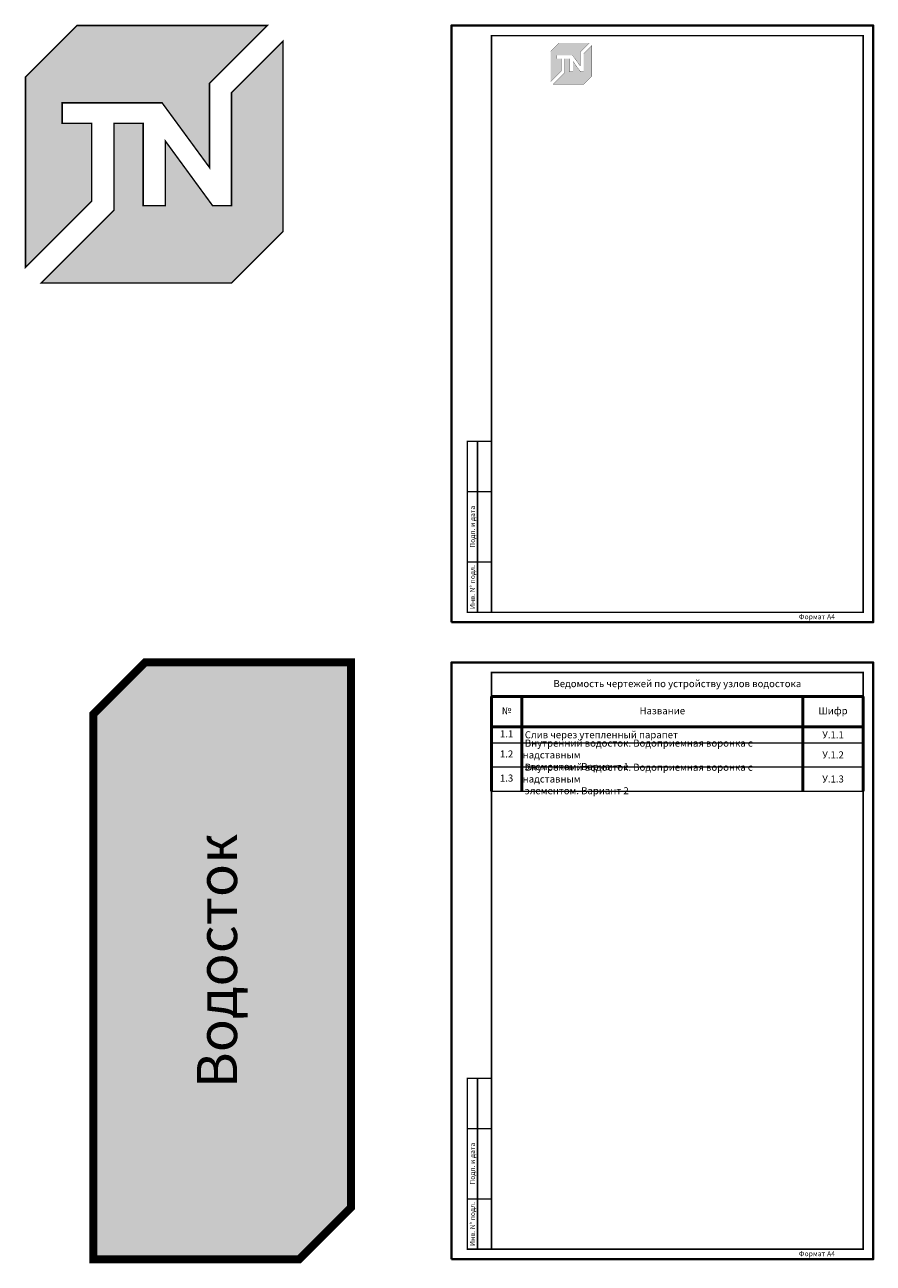
# Model space of a CAD drawing. Units: millimetres. Extents: x -85749 to 83146, y -9530 to 2974.
# Drawn here: x 39616 to 43839, y -3190 to 2974 of the extents above; entities that cross this region are included whole.
import ezdxf
from ezdxf.enums import TextEntityAlignment as Align

# ---------------------------------------------------------------- set-up
doc = ezdxf.new("R2010")
doc.units = ezdxf.units.MM
doc.layers.get('0').update_dxf_attribs({"lineweight": 30})
doc.layers.get('DEFPOINTS').update_dxf_attribs({"color": 251, "lineweight": 0})
doc.layers.add('TN-АННОТАЦИИ', color=7, linetype='Continuous', lineweight=20, true_color=0x000000)
doc.layers.add('TN-ТАБЛИЦЫ', color=7, linetype='Continuous', lineweight=40, true_color=0x000000)
doc.styles.add('TN-Текст', font='isocpeur.ttf')
doc.styles.add('TN-Текст-Аннотативный', font='isocpeur.ttf')

# ---------------------------------------------------------------- blocks, each defined once
blk = doc.blocks.new('TN_логотоп')
h = blk.add_hatch(color=1)
h.dxf.hatch_style = 1
h.paths.add_polyline_path([(-110.4, 15.5), (-110.4, 204.9), (-59, 256.2), (130.4, 256.2), (72.8, 198.7), (72.8, 114.9), (25.6, 179.3), (-73.9, 179.3), (-73.9, 158.9), (-44.6, 158.9), (-44.6, 81.3)])
h.paths.add_polyline_path([(-94.7, 0), (-22.3, 72.4), (-22.3, 158.8), (6.8, 158.8), (6.8, 76.8), (28.8, 76.8), (28.8, 141.3), (75.9, 76.9), (94.7, 76.9), (94.7, 189.5), (145.9, 240.7), (145.9, 51.2), (94.7, 0)])
at = {"color": 1, "const_width": 1.44}
for points in [[(-110.4, 15.5), (-110.4, 204.9), (-59, 256.2), (130.4, 256.2), (72.8, 198.7), (72.8, 114.9), (25.6, 179.3), (-73.9, 179.3), (-73.9, 158.9), (-44.6, 158.9), (-44.6, 81.3)], [(-94.7, 0), (-22.3, 72.4), (-22.3, 158.8), (6.8, 158.8), (6.8, 76.8), (28.8, 76.8), (28.8, 141.3), (75.9, 76.9), (94.7, 76.9), (94.7, 189.5), (145.9, 240.7), (145.9, 51.2), (94.7, 0)]]:
    blk.add_lwpolyline(points, close=True, dxfattribs=at)
blk = doc.blocks.new('*U15')
blk.add_lwpolyline([(0, 0), (210, 0), (210, 297), (0, 297)], close=True)
at = {"const_width": 0.7}
for points in [[(20, 5), (205, 5), (205, 292), (20, 292)], [(8, 5), (20, 5), (20, 90), (8, 90)]]:
    blk.add_lwpolyline(points, close=True, dxfattribs=at)
for points in [[(13, 5), (13, 90)], [(20, 65), (8, 65)], [(20, 30), (8, 30)]]:
    blk.add_lwpolyline(points, dxfattribs=at)
at = {"color": 0, "style": 'TN-Текст'}
for s, p in [('Подп. и дата', (10.5, 47.5)), ('Инв. N%%D подл.', (10.5, 17.5))]:
    blk.add_text(s, height=2.5, rotation=90, dxfattribs=at).set_placement(p, align=Align.MIDDLE_CENTER)
blk.add_text('Формат', height=2.5, dxfattribs=at).set_placement((173, 1.5))
at = {"color": 0, "style": 'TN-Текст', "flags": 8}
blk.add_attdef('ФОРМАТ', (187, 1.5), '', height=2.5, dxfattribs=at)
blk = doc.blocks.new('*T25')
at = {"layer": 'DEFPOINTS', "color": 8, "linetype": 'ByBlock', "lineweight": 0, "ltscale": 100, "transparency": 16777216}
for p, q in [((0, 0), (1850, 0)), ((0, 0), (0, -120)), ((1850, 0), (1850, -120))]:
    blk.add_line(p, q, dxfattribs=at)
at = {"layer": 'TN-ТАБЛИЦЫ', "color": 0, "linetype": 'Continuous', "lineweight": 50, "ltscale": 100, "transparency": 16777216}
for p, q in [((0, -120), (1850, -120)), ((0, -120), (0, -270)), ((150, -120), (150, -270)), ((1550, -120), (1550, -270)), ((1850, -120), (1850, -270)), ((0, -270), (1850, -270))]:
    blk.add_line(p, q, dxfattribs=at)
at = {"layer": 'TN-ТАБЛИЦЫ', "color": 0, "linetype": 'ByBlock', "lineweight": 50, "ltscale": 100, "transparency": 16777216}
for p, q in [((0, -270), (0, -590)), ((150, -270), (150, -590)), ((1550, -270), (1550, -590)), ((1850, -270), (1850, -590))]:
    blk.add_line(p, q, dxfattribs=at)
at = {"layer": 'TN-ТАБЛИЦЫ', "color": 0, "linetype": 'ByBlock', "lineweight": 20, "ltscale": 100, "transparency": 16777216}
for p, q in [((0, -350), (1850, -350)), ((0, -470), (1850, -470)), ((0, -590), (1850, -590))]:
    blk.add_line(p, q, dxfattribs=at)
at = {"layer": 'TN-ТАБЛИЦЫ', "color": 7, "ltscale": 100, "transparency": 16777216, "char_height": 35, "style": 'TN-Текст'}
for s, insert, width, attachment_point in [('Ведомость чертежей по устройству узлов водостока', (925, -60), 1820, 5), ('№', (75, -195), 140, 5), ('Название', (850, -195), 1390, 5), ('Шифр', (1700, -195), 290, 5), ('1.1', (75, -310), 140, 5), (' {\\C0;Слив через утепленный парапет}', (155, -310), 1390, 4), ('{\\C1;У.1.1}', (1700, -310), 290, 5), (' {\\C0;Внутренний водосток. Водоприемная воронка с надставным \\P элементом. Вариант 1}', (155, -410), 1390, 4), ('1.2', (75, -410), 140, 5), ('{\\C1;У.1.2}', (1700, -410), 290, 5), (' {\\C0;Внутренний водосток. Водоприемная воронка с надставным \\P элементом. Вариант 2}', (155, -530), 1390, 4), ('1.3', (75, -530), 140, 5), ('{\\C1;У.1.3}', (1700, -530), 290, 5)]:
    blk.add_mtext(s, dxfattribs=dict(at, insert=insert, width=width, attachment_point=attachment_point))
blk = doc.blocks.new('TN_логотип')
h = blk.add_hatch(color=1)
h.dxf.hatch_style = 1
h.paths.add_polyline_path([(-110.4, 15.5), (-110.4, 204.9), (-59, 256.2), (130.4, 256.2), (72.8, 198.7), (72.8, 114.9), (25.6, 179.3), (-73.9, 179.3), (-73.9, 158.9), (-44.6, 158.9), (-44.6, 81.3)])
h.paths.add_polyline_path([(-94.7, 0), (-22.3, 72.4), (-22.3, 158.8), (6.8, 158.8), (6.8, 76.8), (28.8, 76.8), (28.8, 141.3), (75.9, 76.9), (94.7, 76.9), (94.7, 189.5), (145.9, 240.7), (145.9, 51.2), (94.7, 0)])
at = {"color": 1, "const_width": 1.44}
for points in [[(-110.4, 15.5), (-110.4, 204.9), (-59, 256.2), (130.4, 256.2), (72.8, 198.7), (72.8, 114.9), (25.6, 179.3), (-73.9, 179.3), (-73.9, 158.9), (-44.6, 158.9), (-44.6, 81.3)], [(-94.7, 0), (-22.3, 72.4), (-22.3, 158.8), (6.8, 158.8), (6.8, 76.8), (28.8, 76.8), (28.8, 141.3), (75.9, 76.9), (94.7, 76.9), (94.7, 189.5), (145.9, 240.7), (145.9, 51.2), (94.7, 0)]]:
    blk.add_lwpolyline(points, close=True, dxfattribs=at)

msp = doc.modelspace()

# ---------------------------------------------------------------- hatches: boundary and pattern name
at = {"transparency": 33554687}
h = msp.add_hatch(color=1, dxfattribs=at)
h.dxf.hatch_style = 1
h.paths.add_polyline_path([(39957.7, -3170), (40982.4, -3170), (41239.1, -2913.4), (41239.1, -200), (40214.4, -200), (39957.7, -456.6)])

# ---------------------------------------------------------------- linework, layer by layer
at = {"color": 1, "const_width": 40}
msp.add_lwpolyline([(39957.7, -3170), (40982.4, -3170), (41239.1, -2913.4), (41239.1, -200), (40214.4, -200), (39957.7, -456.6)], close=True, dxfattribs=at)

# ---------------------------------------------------------------- block references
for name, p, xscale, yscale, zscale in [('TN_логотоп', (40171.2, 1688.8), 5, 5, 5), ('TN_логотип', (42321.8, 2677.8), 0.8, 0.8, 0.8)]:
    msp.add_blockref(name, p, dxfattribs=dict(xscale=xscale, yscale=yscale, zscale=zscale))
msp.add_blockref('*T25', (41939.1, -250))
at = {"layer": 'TN-ТАБЛИЦЫ', "color": 7}
ref = msp.add_blockref('*U15', (41739.1, 0), dxfattribs=dict(at, xscale=10, yscale=10, zscale=10))
ref.add_attrib('ФОРМАТ', 'А4', (43609.1, 15), dxfattribs={"layer": '0', "color": 0, "height": 25, "style": 'TN-Текст'})
ref = msp.add_blockref('*U15', (41739.1, -3170), dxfattribs=dict(at, xscale=10, yscale=10, zscale=10))
ref.add_attrib('ФОРМАТ', 'А4', (43609.1, -3155), dxfattribs={"layer": '0', "color": 0, "height": 25, "style": 'TN-Текст'})

# ---------------------------------------------------------------- texts
at = {"layer": 'TN-АННОТАЦИИ', "color": 7, "true_color": 0xffffff, "insert": (40598.4, -1685), "char_height": 200, "width": 2970, "attachment_point": 5, "rotation": 90, "style": 'TN-Текст-Аннотативный'}
msp.add_mtext('Водосток', dxfattribs=at)

doc.saveas('drawing.dxf')
